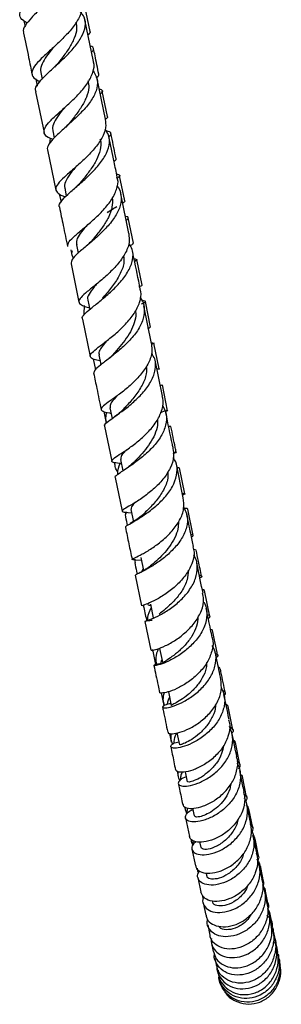
# Model space of a CAD drawing. Units: millimetres. Extents: x 5 to 995, y 5 to 995.
# Drawn here: x 850 to 879, y 392 to 501 of the extents above; entities that cross this region are included whole.
import ezdxf

# ---------------------------------------------------------------- set-up
doc = ezdxf.new("R2010")
doc.units = ezdxf.units.MM

msp = doc.modelspace()

# ---------------------------------------------------------------- linework, layer by layer
at = {"color": 7, "linetype": 'Continuous', "lineweight": 25}
for p, q in [((857.47, 500.08), (856.89, 502.91)), ((850.08, 501.27), (850.21, 500.63)), ((857.85, 496.73), (856.89, 501.39)), ((851.98, 495.51), (852.13, 494.78)), ((851.41, 494.8), (851.58, 493.97)), ((859.18, 490.29), (858.25, 494.82)), ((851.4, 493.36), (852.34, 488.81)), ((859.41, 490.61), (858.83, 493.43)), ((853.32, 489.02), (853.48, 488.23)), ((853.02, 488.17), (852.95, 487.59)), ((852.73, 486.89), (853.66, 482.4)), ((861.34, 481.19), (860.77, 484)), ((854.64, 482.61), (854.82, 481.74)), ((854.04, 481.98), (854.23, 481.05)), ((861.8, 477.56), (860.9, 481.97)), ((862.31, 476.49), (861.73, 479.32)), ((855.32, 475.74), (855.44, 475.14)), ((855.94, 476.31), (856.13, 475.36)), ((863.27, 471.81), (862.69, 474.64)), ((855.35, 474.19), (856.23, 469.9)), ((857.21, 470.11), (857.43, 469.08)), ((864.23, 467.13), (863.64, 469.98)), ((856.81, 469.53), (856.79, 468.6)), ((864.34, 465.28), (863.46, 469.5)), ((856.62, 468.02), (857.49, 463.83)), ((865.18, 462.46), (864.6, 465.32)), ((857.81, 463.59), (858.06, 462.37)), ((858.46, 464.04), (858.69, 462.93)), ((865.55, 459.4), (864.72, 463.42)), ((858.64, 462.89), (858.68, 463)), ((866.13, 457.8), (865.55, 460.68)), ((859.69, 458.13), (859.93, 456.92)), ((859.01, 457.71), (859.28, 456.41)), ((859.09, 456.07), (859.89, 452.16)), ((860.17, 452.02), (860.23, 451.75)), ((860.87, 452.37), (861.14, 451.08)), ((860.88, 451.89), (860.98, 451.88)), ((867.88, 448.08), (867.11, 451.82)), ((868.04, 448.51), (867.44, 451.44)), ((860.27, 450.34), (861.05, 446.59)), ((861.41, 446.49), (861.49, 446.35)), ((861.7, 446.46), (862.1, 446.4)), ((862.02, 446.79), (862.31, 445.42)), ((868.98, 443.89), (868.38, 446.83)), ((861.52, 445.44), (861.61, 444.98)), ((863.14, 441.41), (863.44, 439.96)), ((862.42, 441.18), (862.5, 440.87)), ((862.43, 441.17), (863.19, 441.14)), ((862.52, 439.44), (863.22, 436.03)), ((863.38, 440.21), (863.21, 439.83)), ((870.82, 434.86), (870.24, 437.73)), ((864.2, 436.24), (864.53, 434.68)), ((863.58, 434.3), (864.25, 431.09)), ((864.43, 431.18), (864.78, 429.48)), ((865.23, 431.29), (865.58, 429.59)), ((865.36, 429.6), (865.49, 430)), ((865.42, 426.34), (865.71, 424.91)), ((866.22, 426.46), (866.54, 424.93)), ((873.4, 422.21), (872.88, 424.81)), ((866.34, 421.83), (866.54, 420.85)), ((867.17, 421.87), (867.45, 420.54)), ((874.19, 418.34), (873.69, 420.8)), ((867.2, 417.59), (867.32, 416.99)), ((868.08, 417.52), (868.3, 416.42)), ((874.94, 414.69), (874.47, 416.99)), ((868, 413.67), (868.07, 413.32)), ((868.08, 413.33), (868.26, 412.83)), ((868.32, 412.87), (868.35, 413.49)), ((868.92, 413.47), (869.1, 412.6)), ((875.4, 411.74), (874.97, 413.84)), ((875.63, 411.28), (875.2, 413.4)), ((868.11, 412.4), (868.55, 410.3)), ((869.69, 409.71), (869.82, 409.1)), ((876.08, 408.49), (875.69, 410.36)), ((876.27, 408.15), (875.88, 410.05)), ((868.84, 408.91), (869.23, 407.03)), ((869.62, 406.34), (869.62, 406.55)), ((870.41, 406.26), (870.48, 405.93)), ((876.68, 405.57), (876.34, 407.21)), ((869.5, 405.74), (869.84, 404.1)), ((877.21, 403.02), (876.93, 404.4)), ((870.12, 403.61), (870.14, 403.51)), ((870.08, 402.92), (870.38, 401.53)), ((877.52, 401.83), (877.3, 402.3)), ((877.68, 400.81), (877.44, 401.95)), ((877.8, 400.56), (877.54, 401.84)), ((870.6, 400.46), (870.84, 399.3)), ((878.06, 398.99), (877.87, 399.9)), ((878.16, 398.76), (877.96, 399.76)), ((871.03, 398.39), (871.22, 397.47)), ((878.26, 398.08), (878.1, 398.52)), ((878.36, 397.57), (878.21, 398.24)), ((878.44, 397.36), (878.3, 398.1)), ((878.39, 397.34), (878.32, 397.64)), ((871.38, 396.72), (871.53, 396.03)), ((878.58, 396.53), (878.48, 396.98)), ((878.64, 396.38), (878.55, 396.83)), ((871.65, 395.44), (871.75, 394.98)), ((878.71, 395.93), (878.65, 396.19)), ((878.74, 395.8), (878.73, 395.83)), ((871.83, 394.63), (871.89, 394.37)), ((871.91, 394.26), (871.92, 394.22)), ((871.96, 394.27), (871.99, 394.1)), ((872.93, 392.5), (873.28, 392.22))]:
    msp.add_line(p, q, dxfattribs=at)
for points, knots in [([(850.47, 501.04), (850.31, 501.12), (849.84, 501.37), (849.57, 501.86), (849.7, 502.57), (850.35, 503.41), (851.36, 504.39), (852.55, 505.49), (853.72, 506.65), (854.65, 507.82), (855.21, 508.94), (855.15, 509.59), (855.12, 509.91)], [0, 0, 0, 0, 0.052947, 0.158348, 0.263819, 0.369435, 0.475234, 0.581259, 0.687495, 0.793906, 0.900427, 1, 1, 1, 1]), ([(855.05, 508.82), (855.22, 508.61), (855.62, 508.1), (855.62, 507.16), (855.17, 506.04), (854.28, 504.87), (853.13, 503.71), (851.93, 502.6), (850.87, 501.6), (850.2, 500.74), (849.93, 500.19), (850.07, 499.95), (850.09, 499.92)], [0, 0, 0, 0, 0.082433, 0.194055, 0.305773, 0.417647, 0.529706, 0.641956, 0.754361, 0.866854, 0.979361, 1, 1, 1, 1]), ([(856.43, 503.31), (856.49, 503.09), (856.62, 502.53), (856.23, 501.51), (855.41, 500.32), (854.29, 499.14), (853.07, 498.03), (851.98, 497.03), (851.21, 496.18), (850.9, 495.48), (851.09, 494.93), (851.63, 494.63), (851.88, 494.49)], [0, 0, 0, 0, 0.068873, 0.173833, 0.278847, 0.383829, 0.488714, 0.593427, 0.697924, 0.802203, 0.906267, 1, 1, 1, 1]), ([(851.46, 493.37), (851.43, 493.43), (851.3, 493.67), (851.61, 494.22), (852.33, 495.05), (853.42, 496.05), (854.63, 497.15), (855.76, 498.33), (856.61, 499.52), (857, 500.65), (856.95, 501.58), (856.56, 502.06), (856.4, 502.24)], [0, 0, 0, 0, 0.0330525, 0.1452998, 0.2576911, 0.3701504, 0.4825869, 0.5949436, 0.7071657, 0.819215, 0.9311047, 1, 1, 1, 1]), ([(855.89, 501.13), (855.93, 500.89), (856.04, 500.32), (855.74, 499.33), (855.16, 498.23), (854.46, 497.27), (854.03, 496.72), (853.87, 496.51)], [0, 0, 0, 0, 0.168105, 0.397445, 0.627219, 0.857287, 1, 1, 1, 1]), ([(850.05, 499.91), (850.24, 498.99), (850.56, 497.45), (850.87, 495.92), (851, 495.3)], [0, 0, 0, 0, 0.593107, 1, 1, 1, 1]), ([(857.44, 500.08), (857.45, 500.06), (857.54, 499.97), (857.38, 499.82), (857.24, 499.69)], [0, 0, 0, 0, 0.130291, 1, 1, 1, 1]), ([(853.33, 498.27), (853.28, 498.2), (852.95, 497.78), (852.43, 497.1), (852.02, 496.26), (851.87, 495.75), (851.98, 495.53), (851.99, 495.52)], [0, 0, 0, 0, 0.065819, 0.372304, 0.678072, 0.983215, 1, 1, 1, 1]), ([(857.64, 497.78), (857.67, 497.8), (857.89, 497.98), (857.88, 498.2), (857.77, 498.39), (857.51, 498.46), (857.5, 498.46)], [0, 0, 0, 0, 0.0652768, 0.5238505, 0.9829066, 1, 1, 1, 1]), ([(858.44, 495.34), (858.3, 496.02), (858.11, 496.96), (857.92, 497.91), (857.86, 498.17)], [0, 0, 0, 0, 0.724924, 1, 1, 1, 1]), ([(853.32, 488.04), (853.13, 488.12), (852.6, 488.33), (852.28, 488.74), (852.36, 489.33), (852.95, 490.07), (853.93, 490.97), (855.11, 492.01), (856.29, 493.16), (857.28, 494.36), (857.83, 495.54), (858.01, 496.35), (857.85, 496.7), (857.84, 496.72)], [0, 0, 0, 0, 0.058842, 0.161905, 0.265056, 0.368364, 0.471875, 0.575604, 0.679565, 0.783731, 0.888048, 0.992456, 1, 1, 1, 1]), ([(853.86, 496.51), (853.81, 496.44), (853.7, 496.31), (853.56, 496.18), (853.49, 496.11)], [0, 0, 0, 0, 0.498096, 1, 1, 1, 1]), ([(857.8, 495.71), (857.97, 495.43), (858.36, 494.84), (858.3, 493.77), (857.77, 492.59), (856.84, 491.39), (855.67, 490.24), (854.48, 489.18), (853.45, 488.25), (852.84, 487.5), (852.61, 487.06), (852.74, 486.9), (852.74, 486.89)], [0, 0, 0, 0, 0.0978196, 0.2099766, 0.3222184, 0.4345912, 0.5471093, 0.6597782, 0.772553, 0.8853893, 0.9982317, 1, 1, 1, 1]), ([(858.17, 494.93), (858.17, 494.94), (858.4, 495.1), (858.51, 495.22), (858.42, 495.32), (858.41, 495.34)], [0, 0, 0, 0, 0.018814, 0.861197, 1, 1, 1, 1]), ([(857.23, 494.58), (857.28, 494.34), (857.39, 493.76), (857.1, 492.76), (856.52, 491.65), (855.8, 490.65), (855.34, 490.08), (855.14, 489.83)], [0, 0, 0, 0, 0.162351, 0.386762, 0.611564, 0.836579, 1, 1, 1, 1]), ([(858.48, 493.68), (858.56, 493.65), (858.85, 493.56), (858.91, 493.39), (858.69, 493.17), (858.6, 493.09)], [0, 0, 0, 0, 0.17924, 0.67363, 1, 1, 1, 1]), ([(854.59, 491.56), (854.57, 491.53), (854.28, 491.17), (853.79, 490.55), (853.36, 489.74), (853.21, 489.25), (853.32, 489.04), (853.33, 489.03)], [0, 0, 0, 0, 0.02538, 0.344536, 0.662973, 0.980726, 1, 1, 1, 1]), ([(859.14, 490.28), (859.19, 489.98), (859.3, 489.33), (858.84, 488.19), (857.98, 486.98), (856.83, 485.8), (855.62, 484.74), (854.55, 483.82), (853.82, 483.07), (853.55, 482.48), (853.86, 482.03), (854.31, 481.78), (854.72, 481.65), (854.73, 481.64)], [0, 0, 0, 0, 0.082894, 0.184988, 0.287083, 0.389113, 0.490995, 0.592678, 0.694141, 0.795364, 0.896365, 0.997186, 1, 1, 1, 1]), ([(855.14, 489.83), (855.08, 489.76), (854.97, 489.62), (854.82, 489.48), (854.75, 489.42)], [0, 0, 0, 0, 0.554508, 1, 1, 1, 1]), ([(859.38, 490.61), (859.39, 490.59), (859.48, 490.51), (859.3, 490.38), (859.15, 490.26)], [0, 0, 0, 0, 0.144187, 1, 1, 1, 1]), ([(854.09, 480.5), (854.07, 480.53), (853.95, 480.7), (854.23, 481.14), (854.91, 481.88), (855.98, 482.79), (857.18, 483.85), (858.33, 485.02), (859.22, 486.23), (859.67, 487.43), (859.67, 488.44), (859.29, 488.97), (859.14, 489.19)], [0, 0, 0, 0, 0.019675, 0.132568, 0.245633, 0.358796, 0.471974, 0.585083, 0.698086, 0.81096, 0.923696, 1, 1, 1, 1]), ([(859.53, 488.36), (859.56, 488.38), (859.81, 488.55), (859.84, 488.74), (859.69, 488.9), (859.34, 488.97), (859.26, 488.99)], [0, 0, 0, 0, 0.0741727, 0.4733455, 0.8730156, 1, 1, 1, 1]), ([(860.38, 485.89), (860.21, 486.72), (860.02, 487.65), (859.82, 488.61), (859.8, 488.72)], [0, 0, 0, 0, 0.883795, 1, 1, 1, 1]), ([(858.57, 488.13), (858.6, 488.07), (858.74, 487.68), (858.63, 486.88), (858.23, 485.77), (857.54, 484.66), (856.86, 483.8), (856.51, 483.37), (856.42, 483.25)], [0, 0, 0, 0, 0.0398178, 0.2584201, 0.4773479, 0.6966205, 0.9160302, 1, 1, 1, 1]), ([(860.51, 483.86), (860.39, 484.42), (860.08, 485.91), (859.77, 487.42), (859.58, 488.36)], [0, 0, 0, 0, 0.379232, 1, 1, 1, 1]), ([(860.14, 485.61), (860.27, 485.7), (860.43, 485.81), (860.36, 485.88), (860.34, 485.89)], [0, 0, 0, 0, 0.807799, 1, 1, 1, 1]), ([(855.84, 484.94), (855.71, 484.78), (855.27, 484.25), (854.79, 483.52), (854.53, 482.93), (854.66, 482.66), (854.69, 482.61)], [0, 0, 0, 0, 0.169387, 0.540036, 0.909579, 1, 1, 1, 1]), ([(854.99, 476.1), (854.99, 476.23), (854.97, 476.51), (855.55, 477.11), (856.5, 477.92), (857.68, 478.91), (858.86, 480.03), (859.87, 481.24), (860.47, 482.46), (860.67, 483.35), (860.49, 483.77), (860.46, 483.84)], [0, 0, 0, 0, 0.103688, 0.227255, 0.351098, 0.47525, 0.599693, 0.724415, 0.849363, 0.974452, 1, 1, 1, 1]), ([(856.4, 483.24), (856.34, 483.16), (856.18, 482.98), (855.99, 482.81), (855.88, 482.71)], [0, 0, 0, 0, 0.435737, 1, 1, 1, 1]), ([(860.44, 484.19), (860.51, 484.17), (860.79, 484.1), (860.84, 483.97), (860.6, 483.79), (860.51, 483.72)], [0, 0, 0, 0, 0.183713, 0.67583, 1, 1, 1, 1]), ([(860.46, 482.89), (860.46, 482.89), (860.78, 482.59), (860.97, 481.85), (860.94, 480.7), (860.35, 479.48), (859.39, 478.27), (858.21, 477.13), (857.02, 476.13), (856.03, 475.3), (855.38, 474.65), (855.37, 474.34), (855.36, 474.19)], [0, 0, 0, 0, 0.000721, 0.112134, 0.223547, 0.335018, 0.446584, 0.558278, 0.670081, 0.781977, 0.893921, 1, 1, 1, 1]), ([(859.95, 481.54), (859.96, 481.19), (859.99, 480.48), (859.55, 479.35), (858.87, 478.24), (858.16, 477.35), (857.78, 476.9), (857.65, 476.75)], [0, 0, 0, 0, 0.219543, 0.442825, 0.666371, 0.890098, 1, 1, 1, 1]), ([(861.31, 481.18), (861.32, 481.17), (861.39, 481.12), (861.23, 481.02), (861.11, 480.95)], [0, 0, 0, 0, 0.2109076, 1, 1, 1, 1]), ([(854.05, 480.49), (854.19, 479.81), (854.5, 478.33), (854.8, 476.87), (854.96, 476.09)], [0, 0, 0, 0, 0.461498, 1, 1, 1, 1]), ([(859.4, 479.88), (859.54, 479.98), (859.86, 480.22), (860.23, 480.43), (860.44, 480.55)], [0, 0, 0, 0, 0.430422, 1, 1, 1, 1]), ([(861.49, 479.07), (861.5, 479.07), (861.73, 479.2), (861.75, 479.32), (861.69, 479.43), (861.43, 479.47), (861.41, 479.47)], [0, 0, 0, 0, 0.026256, 0.496542, 0.967419, 1, 1, 1, 1]), ([(857.05, 478.39), (856.99, 478.32), (856.66, 477.93), (856.22, 477.34), (855.88, 476.73), (855.96, 476.42), (855.98, 476.3)], [0, 0, 0, 0, 0.0828999, 0.4288033, 0.7739249, 1, 1, 1, 1]), ([(861.78, 477.56), (861.82, 477.22), (861.92, 476.49), (861.42, 475.29), (860.53, 474.06), (859.38, 472.9), (858.17, 471.89), (857.11, 471.05), (856.39, 470.41), (856.13, 469.94), (856.44, 469.59), (856.91, 469.41), (857.35, 469.3), (857.38, 469.29)], [0, 0, 0, 0, 0.090271, 0.190989, 0.291693, 0.39229, 0.492723, 0.592942, 0.6929, 0.792592, 0.892029, 0.991247, 1, 1, 1, 1]), ([(857.65, 476.74), (857.55, 476.63), (857.37, 476.43), (857.14, 476.23), (857.04, 476.14)], [0, 0, 0, 0, 0.527165, 1, 1, 1, 1]), ([(855.46, 475.64), (855.44, 475.53), (855.37, 475.23), (855.51, 474.97), (855.6, 474.79)], [0, 0, 0, 0, 0.352732, 1, 1, 1, 1]), ([(856.65, 468.03), (856.64, 468.04), (856.52, 468.17), (856.81, 468.53), (857.49, 469.16), (858.55, 469.99), (859.75, 471), (860.91, 472.15), (861.81, 473.38), (862.28, 474.61), (862.3, 475.67), (861.94, 476.23), (861.8, 476.46)], [0, 0, 0, 0, 0.015664, 0.128905, 0.242371, 0.355971, 0.469616, 0.583234, 0.696752, 0.810146, 0.923432, 1, 1, 1, 1]), ([(861.93, 476.21), (861.94, 476.21), (862.2, 476.34), (862.34, 476.42), (862.28, 476.47), (862.26, 476.48)], [0, 0, 0, 0, 0.028096, 0.807202, 1, 1, 1, 1]), ([(863.08, 471.37), (862.84, 472.51), (862.55, 473.92), (862.26, 475.36), (862.2, 475.64)], [0, 0, 0, 0, 0.804081, 1, 1, 1, 1]), ([(861.21, 475.08), (861.24, 474.85), (861.31, 474.21), (860.89, 473.1), (860.13, 471.85), (859.36, 470.92), (858.97, 470.47), (858.87, 470.35)], [0, 0, 0, 0, 0.14777, 0.400393, 0.65332, 0.90652, 1, 1, 1, 1]), ([(862.38, 474.75), (862.46, 474.73), (862.73, 474.7), (862.76, 474.62), (862.52, 474.49), (862.45, 474.44)], [0, 0, 0, 0, 0.209998, 0.7316127, 1, 1, 1, 1]), ([(858.23, 471.94), (858.13, 471.83), (857.74, 471.38), (857.34, 470.79), (857.1, 470.31), (857.23, 470.12), (857.24, 470.1)], [0, 0, 0, 0, 0.137568, 0.551439, 0.964148, 1, 1, 1, 1]), ([(858.61, 463.34), (858.36, 463.4), (857.78, 463.53), (857.42, 463.77), (857.52, 464.14), (858.12, 464.67), (859.09, 465.4), (860.26, 466.32), (861.45, 467.42), (862.45, 468.63), (863.05, 469.87), (863.25, 470.81), (863.07, 471.27), (863.03, 471.36)], [0, 0, 0, 0, 0.077503, 0.17631, 0.275232, 0.374364, 0.473756, 0.573431, 0.673396, 0.773604, 0.87401, 0.974555, 1, 1, 1, 1]), ([(863.22, 471.8), (863.23, 471.79), (863.3, 471.76), (863.07, 471.66), (862.9, 471.58)], [0, 0, 0, 0, 0.22699, 1, 1, 1, 1]), ([(863.05, 470.41), (863.06, 470.41), (863.37, 470.09), (863.56, 469.31), (863.5, 468.12), (862.91, 466.86), (861.94, 465.65), (860.76, 464.55), (859.57, 463.6), (858.58, 462.86), (857.93, 462.31), (857.9, 462.09), (857.89, 461.98)], [0, 0, 0, 0, 0.0022913, 0.1138343, 0.2253421, 0.3368837, 0.4485234, 0.560272, 0.6721393, 0.7840853, 0.8960332, 1, 1, 1, 1]), ([(863.23, 469.73), (863.28, 469.75), (863.58, 469.89), (863.68, 469.97), (863.61, 470.03), (863.29, 470.05), (863.2, 470.06)], [0, 0, 0, 0, 0.088849, 0.478037, 0.867695, 1, 1, 1, 1]), ([(862.53, 468.93), (862.54, 468.91), (862.62, 468.57), (862.49, 467.86), (862.14, 466.85), (861.53, 465.86), (860.82, 464.94), (860.27, 464.33), (860.03, 464.06), (860, 464.03)], [0, 0, 0, 0, 0.016171, 0.20769, 0.399415, 0.591369, 0.783453, 0.975571, 1, 1, 1, 1]), ([(863.9, 466.98), (864.03, 467.03), (864.23, 467.1), (864.19, 467.12), (864.17, 467.12)], [0, 0, 0, 0, 0.664645, 1, 1, 1, 1]), ([(859.4, 465.65), (859.28, 465.52), (858.95, 465.15), (858.6, 464.67), (858.4, 464.27), (858.48, 464.09), (858.5, 464.04)], [0, 0, 0, 0, 0.179518, 0.523844, 0.867345, 1, 1, 1, 1]), ([(864.31, 465.28), (864.35, 464.93), (864.45, 464.19), (863.96, 462.96), (863.09, 461.73), (861.95, 460.59), (860.74, 459.62), (859.66, 458.86), (858.91, 458.31), (858.61, 457.95), (858.86, 457.72), (859.31, 457.61), (859.75, 457.53), (859.81, 457.52)], [0, 0, 0, 0, 0.088509, 0.188895, 0.289239, 0.389482, 0.489548, 0.589359, 0.688878, 0.788084, 0.886997, 0.985684, 1, 1, 1, 1]), ([(864.34, 465.35), (864.41, 465.35), (864.66, 465.34), (864.64, 465.32), (864.37, 465.21), (864.28, 465.17)], [0, 0, 0, 0, 0.221048, 0.727477, 1, 1, 1, 1]), ([(859.14, 456.08), (859.12, 456.1), (859.01, 456.19), (859.33, 456.48), (860.06, 457.03), (861.14, 457.79), (862.35, 458.76), (863.49, 459.89), (864.37, 461.12), (864.81, 462.38), (864.82, 463.44), (864.47, 463.99), (864.35, 464.2)], [0, 0, 0, 0, 0.02729, 0.140193, 0.253311, 0.36658, 0.479916, 0.593235, 0.706481, 0.819612, 0.932617, 1, 1, 1, 1]), ([(860.01, 464.04), (859.92, 463.94), (859.69, 463.71), (859.39, 463.48), (859.22, 463.34)], [0, 0, 0, 0, 0.4192513, 1, 1, 1, 1]), ([(863.75, 462.74), (863.76, 462.47), (863.8, 461.78), (863.32, 460.63), (862.51, 459.41), (861.7, 458.5), (861.32, 458.09), (861.2, 457.97)], [0, 0, 0, 0, 0.160244, 0.405036, 0.650205, 0.895505, 1, 1, 1, 1]), ([(864.92, 462.45), (864.99, 462.46), (865.24, 462.47), (865.25, 462.48), (865.01, 462.4), (864.93, 462.38)], [0, 0, 0, 0, 0.206137, 0.748912, 1, 1, 1, 1]), ([(857.87, 461.97), (857.99, 461.4), (858.27, 460.03), (858.55, 458.7), (858.71, 457.92)], [0, 0, 0, 0, 0.415019, 1, 1, 1, 1]), ([(865.3, 460.6), (865.42, 460.64), (865.57, 460.68), (865.52, 460.68), (865.5, 460.68)], [0, 0, 0, 0, 0.7504865, 1, 1, 1, 1]), ([(860.48, 459.46), (860.44, 459.4), (860.1, 459.05), (859.72, 458.6), (859.71, 458.28), (859.71, 458.13)], [0, 0, 0, 0, 0.083679, 0.564526, 1, 1, 1, 1]), ([(860.93, 451.89), (860.66, 451.92), (860.09, 452), (859.81, 452.14), (860.01, 452.41), (860.68, 452.86), (861.69, 453.52), (862.88, 454.4), (864.05, 455.48), (865.02, 456.69), (865.56, 457.95), (865.72, 458.88), (865.54, 459.33), (865.51, 459.39)], [0, 0, 0, 0, 0.090616, 0.188638, 0.286837, 0.385265, 0.48397, 0.582987, 0.682307, 0.781917, 0.88176, 0.981744, 1, 1, 1, 1]), ([(865.54, 458.43), (865.71, 458.1), (866.07, 457.4), (865.98, 456.19), (865.44, 454.93), (864.5, 453.72), (863.33, 452.63), (862.14, 451.73), (861.09, 451.06), (860.45, 450.61), (860.17, 450.4), (860.28, 450.35), (860.28, 450.34)], [0, 0, 0, 0, 0.102034, 0.213535, 0.325071, 0.436683, 0.548405, 0.66021, 0.772074, 0.883956, 0.99577, 1, 1, 1, 1]), ([(861.19, 457.95), (861.04, 457.81), (860.74, 457.51), (860.38, 457.25), (860.19, 457.11)], [0, 0, 0, 0, 0.487929, 1, 1, 1, 1]), ([(859.32, 457.63), (859.31, 457.59), (859.14, 457.18), (859.22, 456.77), (859.29, 456.41)], [0, 0, 0, 0, 0.101457, 1, 1, 1, 1]), ([(864.98, 456.79), (865, 456.66), (865.05, 456.22), (864.82, 455.4), (864.34, 454.39), (863.66, 453.45), (862.9, 452.6), (862.44, 452.13), (862.21, 451.9)], [0, 0, 0, 0, 0.069133, 0.255082, 0.441199, 0.627536, 0.813897, 1, 1, 1, 1]), ([(865.35, 457.61), (865.41, 457.63), (865.78, 457.76), (866.09, 457.81), (866.21, 457.8), (865.93, 457.76), (865.82, 457.74)], [0, 0, 0, 0, 0.070999, 0.418576, 0.765856, 1, 1, 1, 1]), ([(866.75, 453.6), (866.72, 453.74), (866.45, 455.03), (866.17, 456.37), (865.93, 457.56)], [0, 0, 0, 0, 0.112837, 1, 1, 1, 1]), ([(866.44, 456.04), (866.45, 456.05), (866.47, 456.07), (866.29, 456.02), (866.25, 456.01)], [0, 0, 0, 0, 0.761852, 1, 1, 1, 1]), ([(867.09, 453.15), (867.05, 453.33), (866.86, 454.27), (866.66, 455.25), (866.49, 456.05)], [0, 0, 0, 0, 0.1876434, 1, 1, 1, 1]), ([(866.7, 453.59), (866.75, 453.28), (866.88, 452.58), (866.47, 451.39), (865.66, 450.14), (864.54, 449.01), (863.33, 448.07), (862.22, 447.36), (861.38, 446.89), (860.99, 446.62), (861.06, 446.51), (861.52, 446.47), (861.74, 446.45)], [0, 0, 0, 0, 0.0788735, 0.1825554, 0.286209, 0.3897127, 0.4929872, 0.5959718, 0.6986245, 0.8009538, 0.9029729, 1, 1, 1, 1]), ([(861.55, 453.44), (861.45, 453.34), (861.16, 453.04), (860.88, 452.69), (860.89, 452.47), (860.89, 452.37)], [0, 0, 0, 0, 0.212901, 0.633696, 1, 1, 1, 1]), ([(861.48, 444.8), (861.46, 444.82), (861.39, 444.88), (861.82, 445.12), (862.64, 445.6), (863.77, 446.32), (864.98, 447.26), (866.08, 448.39), (866.89, 449.64), (867.24, 450.91), (867.19, 451.91), (866.86, 452.41), (866.76, 452.56)], [0, 0, 0, 0, 0.050584, 0.163026, 0.275703, 0.388497, 0.501307, 0.614085, 0.726787, 0.839402, 0.951949, 1, 1, 1, 1]), ([(866.75, 453.04), (866.88, 453.07), (867.16, 453.13), (867.11, 453.2), (866.83, 453.14), (866.74, 453.13)], [0, 0, 0, 0, 0.368468, 0.816408, 1, 1, 1, 1]), ([(860.57, 450.97), (860.47, 451.12), (860.25, 451.43), (860.25, 451.8), (860.25, 451.99)], [0, 0, 0, 0, 0.473753, 1, 1, 1, 1]), ([(860.8, 451.91), (860.65, 451.53), (860.47, 451.11), (860.54, 450.71), (860.54, 450.67)], [0, 0, 0, 0, 0.8998194, 1, 1, 1, 1]), ([(862.21, 451.9), (862.08, 451.79), (861.9, 451.63), (861.57, 451.37), (861.36, 451.23), (861.21, 451.13)], [0, 0, 0, 0, 0.432883, 0.601561, 1, 1, 1, 1]), ([(867.19, 451.43), (867.26, 451.44), (867.43, 451.47), (867.4, 451.44), (867.38, 451.42)], [0, 0, 0, 0, 0.436027, 1, 1, 1, 1]), ([(866.16, 451.01), (866.16, 450.7), (866.16, 449.96), (865.61, 448.77), (864.76, 447.6), (863.89, 446.7), (863.47, 446.31), (863.31, 446.16)], [0, 0, 0, 0, 0.170637, 0.401314, 0.632239, 0.863224, 1, 1, 1, 1]), ([(862.54, 441.18), (862.45, 441.18), (862.14, 441.17), (862.11, 441.21), (862.45, 441.39), (863.25, 441.78), (864.34, 442.41), (865.54, 443.28), (866.67, 444.37), (867.53, 445.59), (868.02, 446.87), (867.92, 447.68), (867.88, 448.08)], [0, 0, 0, 0, 0.0415788, 0.1471975, 0.2530686, 0.3592409, 0.4657573, 0.5726122, 0.6798202, 0.7873612, 0.8951744, 1, 1, 1, 1]), ([(867.79, 448.55), (867.8, 448.55), (868.03, 448.59), (868.12, 448.5), (867.91, 448.42), (867.82, 448.38)], [0, 0, 0, 0, 0.021045, 0.556115, 1, 1, 1, 1]), ([(862.57, 447.61), (862.38, 447.42), (862.03, 447.08), (862.06, 446.89), (862.07, 446.8)], [0, 0, 0, 0, 0.5471, 1, 1, 1, 1]), ([(867.91, 447.01), (868.04, 446.79), (868.37, 446.21), (868.36, 445.11), (867.93, 443.84), (867.06, 442.61), (865.94, 441.53), (864.73, 440.65), (863.63, 440.01), (862.85, 439.63), (862.48, 439.47), (862.56, 439.45), (862.58, 439.45)], [0, 0, 0, 0, 0.0673359, 0.179237, 0.2911528, 0.40312, 0.5151531, 0.6272758, 0.7394684, 0.8517031, 0.9639215, 1, 1, 1, 1]), ([(868.38, 446.82), (868.35, 446.87), (868.32, 446.92), (868.03, 446.87), (867.99, 446.86)], [0, 0, 0, 0, 0.841618, 1, 1, 1, 1]), ([(861.56, 445.44), (861.47, 445.78), (861.38, 446.12), (861.49, 446.47), (861.49, 446.48)], [0, 0, 0, 0, 0.976282, 1, 1, 1, 1]), ([(863.34, 446.18), (863.12, 446), (862.68, 445.62), (862.21, 445.35), (861.96, 445.21)], [0, 0, 0, 0, 0.480775, 1, 1, 1, 1]), ([(869.01, 442.64), (868.91, 443.12), (868.66, 444.31), (868.41, 445.54), (868.26, 446.27)], [0, 0, 0, 0, 0.406393, 1, 1, 1, 1]), ([(861.42, 444.79), (861.54, 444.18), (861.79, 442.96), (862.04, 441.79), (862.16, 441.21)], [0, 0, 0, 0, 0.505992, 1, 1, 1, 1]), ([(867.33, 445.4), (867.32, 445.14), (867.31, 444.55), (866.95, 443.61), (866.36, 442.64), (865.63, 441.77), (864.85, 441.03), (864.43, 440.66), (864.22, 440.48)], [0, 0, 0, 0, 0.131132, 0.304958, 0.478987, 0.653146, 0.827315, 1, 1, 1, 1]), ([(868.78, 443.72), (868.89, 443.78), (869.09, 443.91), (868.85, 443.95), (868.73, 443.97)], [0, 0, 0, 0, 0.5130195, 1, 1, 1, 1]), ([(868.95, 442.62), (869, 442.42), (869.16, 441.82), (868.89, 440.72), (868.2, 439.46), (867.16, 438.31), (865.96, 437.37), (864.79, 436.67), (863.85, 436.24), (863.28, 436.05), (863.28, 436.05), (863.27, 436.05)], [0, 0, 0, 0, 0.061228, 0.183588, 0.305907, 0.428065, 0.54993, 0.671436, 0.792541, 0.913209, 1, 1, 1, 1]), ([(864.4, 434.39), (864.23, 434.38), (863.77, 434.35), (863.52, 434.28), (863.66, 434.32), (864.28, 434.53), (865.26, 434.99), (866.44, 435.7), (867.63, 436.66), (868.64, 437.82), (869.32, 439.09), (869.49, 440.36), (869.37, 441.27), (869.06, 441.66), (869.02, 441.72)], [0, 0, 0, 0, 0.052803, 0.145374, 0.238292, 0.331492, 0.424886, 0.518355, 0.611825, 0.705235, 0.798557, 0.891806, 0.984993, 1, 1, 1, 1]), ([(869.01, 442.34), (869.04, 442.34), (869.27, 442.36), (869.28, 442.3), (869.28, 442.24)], [0, 0, 0, 0, 0.1498682, 1, 1, 1, 1]), ([(869.91, 439.33), (869.8, 439.89), (869.6, 440.85), (869.4, 441.84), (869.31, 442.25)], [0, 0, 0, 0, 0.583267, 1, 1, 1, 1]), ([(862.45, 440.86), (862.52, 440.54), (862.61, 440.1), (862.7, 439.67), (862.72, 439.56)], [0, 0, 0, 0, 0.73625, 1, 1, 1, 1]), ([(864.22, 440.48), (864.05, 440.35), (863.62, 440.03), (863.19, 439.8), (862.93, 439.67)], [0, 0, 0, 0, 0.398705, 1, 1, 1, 1]), ([(870.08, 437.46), (869.87, 438.45), (869.64, 439.58), (869.4, 440.73), (869.37, 440.86)], [0, 0, 0, 0, 0.883953, 1, 1, 1, 1]), ([(868.42, 440), (868.41, 439.65), (868.36, 438.86), (867.74, 437.66), (866.85, 436.54), (865.88, 435.66), (865.4, 435.29), (865.17, 435.12)], [0, 0, 0, 0, 0.1725524, 0.3849827, 0.5976563, 0.8104535, 1, 1, 1, 1]), ([(869.67, 439.44), (869.74, 439.43), (869.98, 439.39), (869.98, 439.24), (869.76, 439.15), (869.73, 439.14)], [0, 0, 0, 0, 0.283139, 0.888778, 1, 1, 1, 1]), ([(864.28, 431.1), (864.3, 431.08), (864.32, 431.04), (864.92, 431.18), (865.87, 431.55), (867.03, 432.2), (868.22, 433.11), (869.26, 434.24), (869.95, 435.49), (870.23, 436.61), (870.07, 437.23), (870.02, 437.45)], [0, 0, 0, 0, 0.095485, 0.214143, 0.333245, 0.452814, 0.572852, 0.693323, 0.814154, 0.935266, 1, 1, 1, 1]), ([(870.18, 437.72), (870.2, 437.75), (870.23, 437.82), (870.08, 437.83), (870, 437.84)], [0, 0, 0, 0, 0.485682, 1, 1, 1, 1]), ([(863.43, 436.1), (863.44, 436.02), (863.57, 435.41), (863.69, 434.83), (863.79, 434.33)], [0, 0, 0, 0, 0.142129, 1, 1, 1, 1]), ([(863.94, 436.2), (863.93, 436.19), (863.92, 436.16), (864, 436.13), (864.17, 436.1), (864.23, 436.09)], [0, 0, 0, 0, 0.07287, 0.666497, 1, 1, 1, 1]), ([(870.09, 436.53), (870.16, 436.44), (870.47, 435.99), (870.56, 435.03), (870.32, 433.75), (869.59, 432.49), (868.56, 431.38), (867.36, 430.47), (866.19, 429.83), (865.24, 429.47), (864.65, 429.34), (864.54, 429.4), (864.85, 429.55), (865.36, 429.61), (865.57, 429.63)], [0, 0, 0, 0, 0.023798, 0.115032, 0.206226, 0.297459, 0.38877, 0.480187, 0.57171, 0.663292, 0.754862, 0.846327, 0.937578, 1, 1, 1, 1]), ([(863.95, 434.36), (863.94, 434.48), (863.89, 434.98), (864.12, 435.47), (864.29, 435.83)], [0, 0, 0, 0, 0.250988, 1, 1, 1, 1]), ([(869.51, 434.81), (869.48, 434.46), (869.41, 433.73), (868.86, 432.63), (868.09, 431.63), (867.21, 430.81), (866.39, 430.2), (865.81, 429.82), (865.54, 429.65), (865.6, 429.61), (865.61, 429.6)], [0, 0, 0, 0, 0.127318, 0.266925, 0.406748, 0.546615, 0.686433, 0.826046, 0.965256, 1, 1, 1, 1]), ([(871.1, 432.52), (871.04, 432.81), (870.82, 433.87), (870.6, 434.95), (870.43, 435.73)], [0, 0, 0, 0, 0.281225, 1, 1, 1, 1]), ([(870.66, 434.64), (870.7, 434.66), (870.91, 434.77), (870.89, 434.94), (870.65, 434.99), (870.59, 435)], [0, 0, 0, 0, 0.149435, 0.779563, 1, 1, 1, 1]), ([(870.91, 433.44), (871, 433.42), (871.14, 433.4), (871.11, 433.32), (871.09, 433.29)], [0, 0, 0, 0, 0.610281, 1, 1, 1, 1]), ([(871.71, 430.5), (871.62, 430.96), (871.43, 431.87), (871.24, 432.82), (871.14, 433.3)], [0, 0, 0, 0, 0.4927886, 1, 1, 1, 1]), ([(871.08, 432.51), (871.09, 432.48), (871.27, 432.06), (871.14, 431.13), (870.67, 429.84), (869.76, 428.64), (868.62, 427.64), (867.42, 426.9), (866.32, 426.45), (865.56, 426.29), (865.19, 426.3), (865.25, 426.38), (865.26, 426.39)], [0, 0, 0, 0, 0.0089887, 0.1303435, 0.2517065, 0.372987, 0.4940588, 0.6148029, 0.7351268, 0.8549502, 0.9742356, 1, 1, 1, 1]), ([(866.5, 425.12), (866.38, 425.1), (865.93, 425.03), (865.57, 424.83), (865.52, 424.66), (865.97, 424.63), (866.82, 424.84), (867.93, 425.33), (869.14, 426.1), (870.26, 427.12), (871.11, 428.33), (871.54, 429.62), (871.56, 430.77), (871.23, 431.38), (871.1, 431.62)], [0, 0, 0, 0, 0.033705, 0.123781, 0.214233, 0.304977, 0.395968, 0.487112, 0.578317, 0.669496, 0.760571, 0.851511, 0.942328, 1, 1, 1, 1]), ([(865.08, 431.23), (864.95, 430.91), (864.73, 430.34), (864.82, 429.76), (864.86, 429.5)], [0, 0, 0, 0, 0.557008, 1, 1, 1, 1]), ([(871.42, 430.71), (871.46, 430.71), (871.71, 430.67), (871.8, 430.48), (871.63, 430.31), (871.57, 430.26)], [0, 0, 0, 0, 0.096536, 0.698555, 1, 1, 1, 1]), ([(872.07, 427.82), (871.92, 428.54), (871.72, 429.53), (871.51, 430.55), (871.45, 430.82)], [0, 0, 0, 0, 0.731659, 1, 1, 1, 1]), ([(864.6, 429.4), (864.75, 428.65), (864.96, 427.62), (865.17, 426.64), (865.22, 426.38)], [0, 0, 0, 0, 0.734794, 1, 1, 1, 1]), ([(870.48, 429.7), (870.47, 429.5), (870.46, 428.92), (870.02, 427.97), (869.3, 426.95), (868.42, 426.11), (867.56, 425.5), (866.9, 425.13), (866.54, 424.97), (866.58, 424.95), (866.59, 424.95)], [0, 0, 0, 0, 0.07204, 0.215199, 0.358544, 0.502018, 0.645489, 0.788729, 0.931661, 1, 1, 1, 1]), ([(871.99, 428.97), (871.99, 429.07), (871.99, 429.17), (871.79, 429.2), (871.79, 429.2)], [0, 0, 0, 0, 0.958528, 1, 1, 1, 1]), ([(872.58, 426.28), (872.41, 427.07), (872.23, 427.96), (872.04, 428.88), (872.02, 428.98)], [0, 0, 0, 0, 0.890142, 1, 1, 1, 1]), ([(866.2, 421.95), (866.19, 421.91), (866.16, 421.8), (866.61, 421.74), (867.45, 421.88), (868.56, 422.32), (869.76, 423.05), (870.88, 424.05), (871.72, 425.25), (872.2, 426.56), (872.11, 427.4), (872.07, 427.82)], [0, 0, 0, 0, 0.048705, 0.166345, 0.28439, 0.40294, 0.522029, 0.641661, 0.761752, 0.88217, 1, 1, 1, 1]), ([(865.77, 424.92), (865.71, 425.14), (865.58, 425.61), (865.7, 426.09), (865.76, 426.36)], [0, 0, 0, 0, 0.4602995, 1, 1, 1, 1]), ([(872.09, 426.94), (872.22, 426.67), (872.54, 426.01), (872.49, 424.82), (872.02, 423.54), (871.15, 422.35), (870.03, 421.37), (868.82, 420.66), (867.71, 420.25), (866.87, 420.12), (866.43, 420.24), (866.49, 420.51), (866.84, 420.77), (867.27, 420.86), (867.38, 420.88)], [0, 0, 0, 0, 0.064529, 0.154857, 0.245215, 0.33569, 0.426301, 0.51705, 0.607888, 0.698757, 0.789601, 0.880329, 0.970845, 1, 1, 1, 1]), ([(872.45, 426), (872.5, 426.08), (872.66, 426.28), (872.54, 426.51), (872.27, 426.55), (872.24, 426.56)], [0, 0, 0, 0, 0.334717, 0.925072, 1, 1, 1, 1]), ([(872.99, 423.36), (872.98, 423.4), (872.8, 424.31), (872.6, 425.26), (872.41, 426.16)], [0, 0, 0, 0, 0.04665, 1, 1, 1, 1]), ([(866.35, 425.85), (866.26, 425.7), (866.11, 425.44), (866.09, 425.16), (866.08, 425.03)], [0, 0, 0, 0, 0.561907, 1, 1, 1, 1]), ([(871.47, 425), (871.47, 424.95), (871.5, 424.52), (871.17, 423.69), (870.54, 422.63), (869.68, 421.75), (868.79, 421.1), (868.03, 420.7), (867.53, 420.53), (867.5, 420.54), (867.48, 420.55)], [0, 0, 0, 0, 0.019238, 0.162699, 0.30644, 0.450375, 0.59432, 0.738186, 0.881709, 1, 1, 1, 1]), ([(872.64, 425.05), (872.66, 425.05), (872.84, 425.01), (872.83, 424.9), (872.83, 424.8)], [0, 0, 0, 0, 0.093613, 1, 1, 1, 1]), ([(865.56, 424.73), (865.59, 424.58), (865.79, 423.63), (865.98, 422.71), (866.14, 421.94)], [0, 0, 0, 0, 0.163231, 1, 1, 1, 1]), ([(872.93, 423.34), (872.99, 423.16), (873.16, 422.55), (872.92, 421.45), (872.29, 420.18), (871.29, 419.07), (870.11, 418.22), (868.91, 417.67), (867.9, 417.45), (867.18, 417.49), (867.07, 417.68), (867.02, 417.77)], [0, 0, 0, 0, 0.05464, 0.17469, 0.29478, 0.414748, 0.534393, 0.653583, 0.77224, 0.89035, 1, 1, 1, 1]), ([(866.52, 421.8), (866.5, 421.67), (866.42, 421.25), (866.56, 420.85), (866.66, 420.58)], [0, 0, 0, 0, 0.310914, 1, 1, 1, 1]), ([(866.84, 420.68), (866.86, 420.99), (866.89, 421.41), (867.11, 421.79), (867.17, 421.89)], [0, 0, 0, 0, 0.724989, 1, 1, 1, 1]), ([(868.2, 416.94), (868.14, 416.93), (867.75, 416.83), (867.39, 416.52), (867.25, 416.16), (867.62, 415.92), (868.39, 415.91), (869.47, 416.19), (870.67, 416.79), (871.83, 417.69), (872.77, 418.83), (873.33, 420.1), (873.48, 421.41), (873.18, 422.19), (873.03, 422.57)], [0, 0, 0, 0, 0.015534, 0.104501, 0.193983, 0.283874, 0.374005, 0.464239, 0.554452, 0.644597, 0.734653, 0.824599, 0.914433, 1, 1, 1, 1]), ([(873.03, 422.56), (873.17, 422.48), (873.46, 422.3), (873.48, 421.98), (873.28, 421.83), (873.26, 421.81)], [0, 0, 0, 0, 0.441633, 0.952265, 1, 1, 1, 1]), ([(873.85, 419.2), (873.78, 419.58), (873.6, 420.41), (873.42, 421.29), (873.32, 421.77)], [0, 0, 0, 0, 0.444069, 1, 1, 1, 1]), ([(873.65, 420.79), (873.66, 420.83), (873.69, 420.93), (873.56, 420.99), (873.48, 421.03)], [0, 0, 0, 0, 0.359539, 1, 1, 1, 1]), ([(866.47, 420.34), (866.59, 419.77), (866.77, 418.9), (866.94, 418.06), (867, 417.76)], [0, 0, 0, 0, 0.650404, 1, 1, 1, 1]), ([(872.35, 420.45), (872.3, 420.15), (872.19, 419.47), (871.61, 418.47), (870.79, 417.57), (869.88, 416.9), (869.07, 416.51), (868.45, 416.35), (868.36, 416.4), (868.32, 416.43)], [0, 0, 0, 0, 0.112392, 0.258903, 0.405614, 0.552485, 0.699251, 0.845755, 1, 1, 1, 1]), ([(867.86, 413.89), (867.85, 413.85), (867.82, 413.67), (868.23, 413.46), (869.02, 413.41), (870.12, 413.67), (871.32, 414.26), (872.45, 415.15), (873.37, 416.3), (873.88, 417.58), (874.03, 418.6), (873.85, 419.1), (873.81, 419.19)], [0, 0, 0, 0, 0.0323984, 0.148356, 0.2647229, 0.3815353, 0.4988217, 0.6166166, 0.7349504, 0.8537727, 0.9729397, 1, 1, 1, 1]), ([(873.88, 418.48), (873.88, 418.48), (874.15, 418.11), (874.29, 417.22), (874.19, 415.92), (873.59, 414.64), (872.66, 413.53), (871.5, 412.67), (870.3, 412.13), (869.22, 411.91), (868.43, 412), (868.04, 412.33), (868.16, 412.78), (868.51, 413.15), (868.89, 413.28), (868.95, 413.3)], [0, 0, 0, 0, 0.002211, 0.091151, 0.180114, 0.269168, 0.358301, 0.447534, 0.536874, 0.626345, 0.71595, 0.805626, 0.895224, 0.984569, 1, 1, 1, 1]), ([(874.05, 417.9), (874.08, 417.92), (874.28, 418.11), (874.26, 418.43), (873.99, 418.61), (873.89, 418.67)], [0, 0, 0, 0, 0.093583, 0.672739, 1, 1, 1, 1]), ([(867.49, 416.56), (867.41, 416.74), (867.27, 417.05), (867.3, 417.39), (867.31, 417.53)], [0, 0, 0, 0, 0.581583, 1, 1, 1, 1]), ([(867.74, 417.5), (867.68, 417.35), (867.55, 417.06), (867.58, 416.76), (867.59, 416.62)], [0, 0, 0, 0, 0.528987, 1, 1, 1, 1]), ([(874.66, 415.32), (874.55, 415.84), (874.39, 416.6), (874.23, 417.4), (874.17, 417.66)], [0, 0, 0, 0, 0.6787329, 1, 1, 1, 1]), ([(867.32, 416.22), (867.37, 416.02), (867.53, 415.21), (867.69, 414.45), (867.81, 413.88)], [0, 0, 0, 0, 0.258689, 1, 1, 1, 1]), ([(873.17, 416.15), (873.14, 415.96), (873.06, 415.43), (872.61, 414.61), (871.93, 413.77), (871.13, 413.13), (870.34, 412.7), (869.63, 412.47), (869.15, 412.47), (869.15, 412.58), (869.16, 412.62)], [0, 0, 0, 0, 0.074001, 0.207276, 0.340844, 0.474536, 0.608294, 0.741908, 0.910224, 1, 1, 1, 1]), ([(874.26, 417.23), (874.36, 417.17), (874.48, 417.1), (874.45, 417), (874.45, 416.99)], [0, 0, 0, 0, 0.838493, 1, 1, 1, 1]), ([(874.6, 415.31), (874.67, 415.03), (874.82, 414.32), (874.53, 413.11), (873.83, 411.87), (872.8, 410.83), (871.61, 410.09), (870.41, 409.7), (869.42, 409.65), (868.73, 409.88), (868.63, 410.17), (868.58, 410.3)], [0, 0, 0, 0, 0.0784, 0.197115, 0.315816, 0.434229, 0.552192, 0.669622, 0.786513, 0.902906, 1, 1, 1, 1]), ([(874.64, 415.06), (874.71, 415.03), (874.97, 414.87), (875.04, 414.53), (874.86, 414.29), (874.81, 414.23)], [0, 0, 0, 0, 0.187424, 0.79709, 1, 1, 1, 1]), ([(869.31, 409.75), (869.17, 409.63), (868.82, 409.34), (868.78, 408.84), (869.14, 408.41), (869.93, 408.22), (871, 408.34), (872.2, 408.81), (873.37, 409.62), (874.33, 410.7), (874.95, 411.97), (875.09, 413.28), (874.98, 414.19), (874.72, 414.56), (874.72, 414.57)], [0, 0, 0, 0, 0.062571, 0.155567, 0.249073, 0.342911, 0.43686, 0.530749, 0.624457, 0.717969, 0.811325, 0.904556, 0.997702, 1, 1, 1, 1]), ([(875.14, 413.38), (875.14, 413.5), (875.14, 413.67), (874.94, 413.77), (874.88, 413.8)], [0, 0, 0, 0, 0.686347, 1, 1, 1, 1]), ([(873.96, 412.24), (873.96, 412.21), (873.95, 411.74), (873.46, 410.88), (872.61, 409.85), (871.55, 409.16), (870.61, 408.85), (869.96, 408.87), (869.89, 409.04), (869.86, 409.11)], [0, 0, 0, 0, 0.012946, 0.183463, 0.354458, 0.525684, 0.696944, 0.867843, 1, 1, 1, 1]), ([(869.28, 407.04), (869.28, 406.97), (869.28, 406.71), (869.73, 406.37), (870.56, 406.16), (871.67, 406.3), (872.87, 406.79), (874, 407.62), (874.91, 408.74), (875.43, 410.03), (875.57, 411.08), (875.39, 411.62), (875.35, 411.73)], [0, 0, 0, 0, 0.037179, 0.151557, 0.266472, 0.381936, 0.497959, 0.614533, 0.731641, 0.849243, 0.967245, 1, 1, 1, 1]), ([(875.44, 411.08), (875.45, 411.07), (875.7, 410.69), (875.81, 409.77), (875.69, 408.46), (875.07, 407.19), (874.13, 406.13), (872.97, 405.35), (871.77, 404.92), (870.68, 404.85), (869.86, 405.12), (869.46, 405.63), (869.42, 406.13), (869.66, 406.4), (869.71, 406.46)], [0, 0, 0, 0, 0.0032002, 0.099511, 0.1958721, 0.2923073, 0.3888907, 0.4856583, 0.582673, 0.6799488, 0.7774238, 0.8749509, 0.9723445, 1, 1, 1, 1]), ([(875.53, 410.79), (875.57, 410.86), (875.74, 411.14), (875.66, 411.49), (875.4, 411.66), (875.36, 411.69)], [0, 0, 0, 0, 0.229838, 0.87644, 1, 1, 1, 1]), ([(868.94, 409.39), (868.89, 409.48), (868.8, 409.63), (868.8, 409.81), (868.8, 409.89)], [0, 0, 0, 0, 0.550342, 1, 1, 1, 1]), ([(868.99, 409.87), (868.97, 409.81), (868.92, 409.66), (868.96, 409.51), (868.98, 409.42)], [0, 0, 0, 0, 0.423932, 1, 1, 1, 1]), ([(875.61, 410.45), (875.68, 410.4), (875.84, 410.29), (875.83, 410.13), (875.82, 410.04)], [0, 0, 0, 0, 0.481453, 1, 1, 1, 1]), ([(876.02, 408.48), (876.09, 408.19), (876.25, 407.47), (875.97, 406.25), (875.3, 405.01), (874.28, 404), (873.09, 403.32), (871.88, 403.02), (870.84, 403.1), (870.09, 403.48), (869.93, 403.9), (869.85, 404.1)], [0, 0, 0, 0, 0.077314, 0.194778, 0.312223, 0.429466, 0.546326, 0.662697, 0.778489, 0.893625, 1, 1, 1, 1]), ([(876.06, 408.55), (876.19, 408.35), (876.38, 408.05), (876.23, 407.72), (876.18, 407.61)], [0, 0, 0, 0, 0.668886, 1, 1, 1, 1]), ([(870.16, 403.54), (870.14, 403.52), (869.97, 403.26), (870.08, 402.74), (870.52, 402.15), (871.38, 401.82), (872.49, 401.84), (873.71, 402.24), (874.86, 403), (875.79, 404.08), (876.36, 405.34), (876.52, 406.64), (876.26, 407.42), (876.13, 407.79)], [0, 0, 0, 0, 0.009568, 0.10951, 0.20993, 0.310701, 0.411665, 0.512609, 0.613363, 0.713803, 0.813883, 0.91365, 1, 1, 1, 1]), ([(874.59, 408.44), (874.57, 408.34), (874.48, 407.8), (873.86, 406.95), (872.91, 406.08), (871.85, 405.6), (871, 405.52), (870.52, 405.7), (870.53, 405.89), (870.54, 405.94)], [0, 0, 0, 0, 0.04286, 0.220564, 0.398793, 0.577203, 0.755527, 0.933341, 1, 1, 1, 1]), ([(876.47, 406.97), (876.45, 407.18), (876.42, 407.4), (876.2, 407.53), (876.2, 407.53)], [0, 0, 0, 0, 0.978222, 1, 1, 1, 1]), ([(869.44, 406.77), (869.44, 406.67), (869.44, 406.5), (869.53, 406.34), (869.57, 406.27)], [0, 0, 0, 0, 0.5364472, 1, 1, 1, 1]), ([(876.84, 405.31), (876.74, 405.81), (876.63, 406.34), (876.51, 406.95), (876.5, 406.98)], [0, 0, 0, 0, 0.954959, 1, 1, 1, 1]), ([(870.43, 401.54), (870.45, 401.39), (870.51, 400.99), (871.09, 400.5), (872.01, 400.2), (873.17, 400.27), (874.38, 400.73), (875.48, 401.56), (876.33, 402.69), (876.76, 404.01), (876.86, 405.02), (876.68, 405.5), (876.65, 405.56)], [0, 0, 0, 0, 0.063897, 0.176555, 0.289786, 0.403748, 0.518483, 0.63392, 0.749926, 0.866333, 0.982945, 1, 1, 1, 1]), ([(876.78, 404.74), (876.82, 404.85), (876.94, 405.16), (876.78, 405.44), (876.67, 405.62)], [0, 0, 0, 0, 0.37349, 1, 1, 1, 1]), ([(876.72, 404.96), (876.84, 404.62), (877.1, 403.86), (876.96, 402.58), (876.43, 401.31), (875.53, 400.25), (874.39, 399.49), (873.17, 399.12), (872.04, 399.13), (871.13, 399.51), (870.63, 400.18), (870.47, 400.75), (870.6, 401.03), (870.6, 401.04)], [0, 0, 0, 0, 0.082609, 0.182955, 0.283493, 0.384351, 0.485654, 0.587383, 0.689461, 0.791761, 0.894114, 0.996317, 1, 1, 1, 1]), ([(875.11, 404.91), (874.98, 404.63), (874.68, 403.94), (873.79, 403.14), (872.73, 402.61), (871.79, 402.53), (871.19, 402.75), (871.14, 403.02), (871.12, 403.13)], [0, 0, 0, 0, 0.1304843, 0.3185519, 0.5071035, 0.695663, 0.8837165, 1, 1, 1, 1]), ([(876.78, 404.74), (876.83, 404.7), (876.99, 404.56), (877, 404.36), (877, 404.23)], [0, 0, 0, 0, 0.318861, 1, 1, 1, 1]), ([(877.35, 402.77), (877.31, 403), (877.22, 403.44), (877.11, 403.98), (877.06, 404.24)], [0, 0, 0, 0, 0.5244006, 1, 1, 1, 1]), ([(870.11, 403.44), (870.11, 403.45), (870.06, 403.54), (870.06, 403.64), (870.06, 403.72)], [0, 0, 0, 0, 0.1907683, 1, 1, 1, 1]), ([(877.16, 403), (877.22, 402.79), (877.4, 402.14), (877.21, 400.97), (876.63, 399.7), (875.68, 398.67), (874.51, 397.98), (873.29, 397.7), (872.16, 397.84), (871.32, 398.34), (870.88, 398.89), (870.88, 399.25), (870.87, 399.31)], [0, 0, 0, 0, 0.057259, 0.173179, 0.289273, 0.405333, 0.52115, 0.636486, 0.751154, 0.865043, 0.978113, 1, 1, 1, 1]), ([(877.21, 403.04), (877.3, 402.87), (877.44, 402.62), (877.36, 402.34), (877.32, 402.25)], [0, 0, 0, 0, 0.640381, 1, 1, 1, 1]), ([(871.02, 398.92), (871.01, 398.89), (870.91, 398.55), (871.15, 397.91), (871.74, 397.2), (872.72, 396.8), (873.89, 396.78), (875.12, 397.18), (876.23, 397.97), (877.08, 399.07), (877.53, 400.37), (877.6, 401.49), (877.37, 402.08), (877.3, 402.26)], [0, 0, 0, 0, 0.010958, 0.11575, 0.220995, 0.326552, 0.432196, 0.537746, 0.642997, 0.747799, 0.85208, 0.955866, 1, 1, 1, 1]), ([(871.24, 397.47), (871.33, 397.18), (871.52, 396.59), (872.31, 395.94), (873.35, 395.61), (874.56, 395.69), (875.76, 396.2), (876.79, 397.08), (877.52, 398.26), (877.86, 399.57), (877.71, 400.41), (877.65, 400.8)], [0, 0, 0, 0, 0.104084, 0.215653, 0.32789, 0.440951, 0.554834, 0.669469, 0.784678, 0.900225, 1, 1, 1, 1]), ([(875.43, 401.61), (875.28, 401.36), (874.89, 400.75), (873.93, 400.14), (872.9, 399.86), (872.1, 399.97), (871.89, 400.23), (871.82, 400.33)], [0, 0, 0, 0, 0.155432, 0.392211, 0.629509, 0.866651, 1, 1, 1, 1]), ([(877.81, 400.18), (877.82, 400.23), (877.89, 400.58), (877.7, 401.09), (877.33, 401.41), (877.21, 401.52)], [0, 0, 0, 0, 0.09381, 0.714688, 1, 1, 1, 1]), ([(877.7, 400.27), (877.77, 400.1), (878.02, 399.52), (877.98, 398.41), (877.58, 397.12), (876.77, 396.02), (875.7, 395.23), (874.48, 394.83), (873.28, 394.86), (872.25, 395.29), (871.58, 396.06), (871.28, 396.76), (871.35, 397.14), (871.36, 397.18)], [0, 0, 0, 0, 0.043345, 0.146466, 0.249818, 0.353611, 0.457955, 0.562903, 0.668377, 0.774234, 0.880285, 0.986301, 1, 1, 1, 1]), ([(877.68, 400.34), (877.74, 400.28), (877.89, 400.11), (877.9, 399.89), (877.9, 399.75)], [0, 0, 0, 0, 0.356806, 1, 1, 1, 1]), ([(878.03, 398.98), (878.05, 398.91), (878.24, 398.41), (878.16, 397.38), (877.75, 396.08), (876.9, 394.98), (875.8, 394.23), (874.56, 393.9), (873.35, 394.01), (872.36, 394.55), (871.72, 395.27), (871.62, 395.84), (871.58, 396.05)], [0, 0, 0, 0, 0.018616, 0.133354, 0.248443, 0.363619, 0.47866, 0.593298, 0.707296, 0.820475, 0.932797, 1, 1, 1, 1]), ([(871.64, 395.8), (871.63, 395.71), (871.61, 395.25), (872.01, 394.49), (872.8, 393.71), (873.9, 393.3), (875.14, 393.32), (876.36, 393.79), (877.38, 394.65), (878.1, 395.82), (878.36, 397.14), (878.34, 398.11), (878.12, 398.54), (878.1, 398.58)], [0, 0, 0, 0, 0.026365, 0.133869, 0.241828, 0.349957, 0.458055, 0.565866, 0.673184, 0.779853, 0.885847, 0.991193, 1, 1, 1, 1]), ([(878.04, 399.03), (878.14, 398.8), (878.26, 398.55), (878.2, 398.3), (878.19, 398.27)], [0, 0, 0, 0, 0.888833, 1, 1, 1, 1]), ([(871.8, 394.99), (871.82, 394.85), (871.88, 394.33), (872.43, 393.58), (873.35, 392.89), (874.52, 392.61), (875.75, 392.76), (876.91, 393.35), (877.84, 394.32), (878.39, 395.56), (878.55, 396.71), (878.36, 397.35), (878.3, 397.56)], [0, 0, 0, 0, 0.041398, 0.152029, 0.263205, 0.375205, 0.488059, 0.601753, 0.716137, 0.831003, 0.946088, 1, 1, 1, 1]), ([(878.44, 396.97), (878.5, 396.67), (878.66, 395.93), (878.4, 394.73), (877.76, 393.58), (876.77, 392.72), (875.58, 392.25), (874.34, 392.21), (873.18, 392.62), (872.33, 393.42), (871.87, 394.16), (871.85, 394.6), (871.85, 394.63)], [0, 0, 0, 0, 0.079039, 0.190469, 0.302424, 0.415065, 0.52853, 0.642792, 0.757705, 0.873008, 0.988431, 1, 1, 1, 1]), ([(878.53, 396.52), (878.6, 396.21), (878.77, 395.45), (878.5, 394.24), (877.83, 393.08), (876.82, 392.24), (875.6, 391.81), (874.34, 391.84), (873.18, 392.33), (872.35, 393.19), (871.91, 393.94), (871.89, 394.35), (871.89, 394.37)], [0, 0, 0, 0, 0.082643, 0.197652, 0.312945, 0.428264, 0.543384, 0.658008, 0.771883, 0.884845, 0.996906, 1, 1, 1, 1]), ([(878.37, 397.28), (878.42, 397.21), (878.51, 397.07), (878.51, 396.91), (878.51, 396.83)], [0, 0, 0, 0, 0.507953, 1, 1, 1, 1]), ([(878.55, 396.67), (878.55, 396.66), (878.64, 396.5), (878.63, 396.32), (878.62, 396.16)], [0, 0, 0, 0, 0.077992, 1, 1, 1, 1]), ([(871.64, 395.8), (871.62, 395.84), (871.59, 395.91), (871.59, 395.98), (871.59, 396)], [0, 0, 0, 0, 0.651135, 1, 1, 1, 1]), ([(871.76, 395.4), (871.75, 395.3), (871.73, 395.17), (871.78, 395.05), (871.79, 395.02)], [0, 0, 0, 0, 0.7278093, 1, 1, 1, 1]), ([(872.39, 393.23), (872.48, 393.05), (872.77, 392.52), (873.64, 391.92), (874.84, 391.56), (876.12, 391.68), (877.28, 392.24), (878.19, 393.19), (878.7, 394.39), (878.84, 395.45), (878.65, 396.02), (878.6, 396.17)], [0, 0, 0, 0, 0.0606185, 0.1894499, 0.3183588, 0.447073, 0.5752501, 0.7025924, 0.8289192, 0.9542107, 1, 1, 1, 1])]:
    msp.add_open_spline(points, degree=3, knots=knots, dxfattribs=at)

doc.saveas('drawing.dxf')
